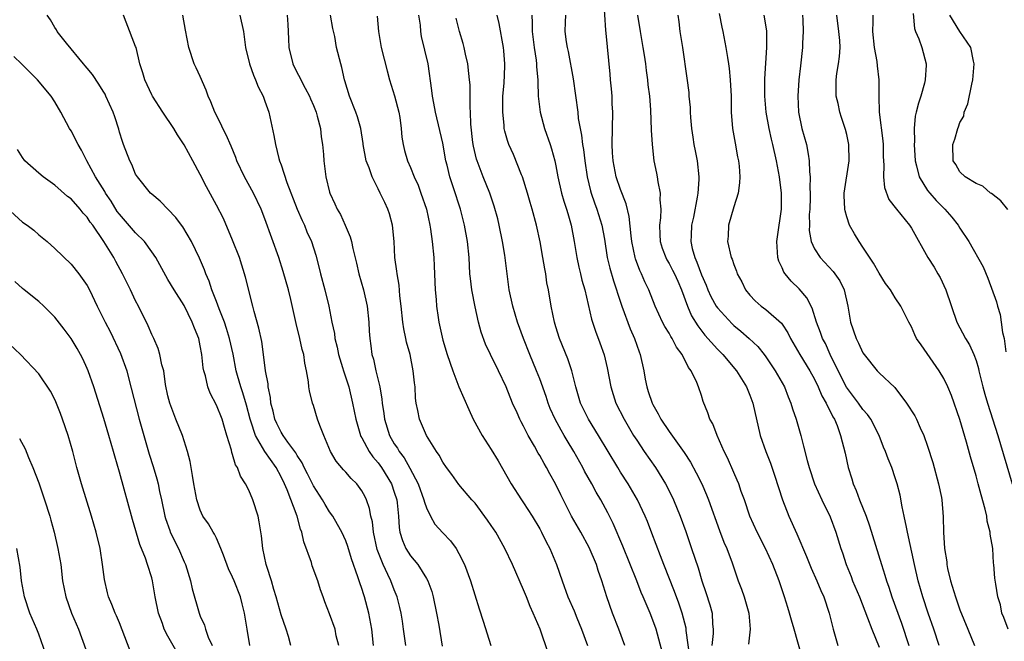
# Model space of a CAD drawing. Units: inches. Extents: x 2649000 to 2652000, y 1560000 to 1561272.
# Drawn here: x 2649361 to 2649482, y 1560988 to 1561064 of the extents above; entities that cross this region are included whole.
import ezdxf

# ---------------------------------------------------------------- set-up
doc = ezdxf.new("R2010")
doc.units = ezdxf.units.IN
doc.header["$MEASUREMENT"] = 0
doc.layers.add('LD26491560_2ft', color=94, linetype='Continuous')

msp = doc.modelspace()

# ---------------------------------------------------------------- linework, layer by layer
at = {"layer": 'LD26491560_2ft'}
for points, elevation in [([(2649457.48, 1560985.48), (2649456.5, 1560989), (2649456.14, 1560990.14), (2649455.92, 1560991), (2649455.69, 1560991.69), (2649455.29, 1560993), (2649454.62, 1560995), (2649453.86, 1560997), (2649452.93, 1560999), (2649451.89, 1561001), (2649451, 1561003), (2649450.33, 1561005), (2649449.94, 1561006.06), (2649449.62, 1561007), (2649449.45, 1561007.45), (2649449, 1561008.42), (2649448.23, 1561010.23), (2649447.83, 1561011), (2649446.95, 1561013), (2649446.42, 1561014.42), (2649446.06, 1561015), (2649445.79, 1561015.79), (2649445.21, 1561017.21), (2649445, 1561017.93), (2649444.66, 1561019), (2649444.46, 1561019.54), (2649443.76, 1561021), (2649443.41, 1561021.41), (2649442.61, 1561023), (2649441.91, 1561023.91), (2649441.37, 1561025), (2649441.22, 1561025.22), (2649441, 1561025.63), (2649440.47, 1561026.47), (2649440.2, 1561027), (2649439.29, 1561029), (2649438.51, 1561031), (2649438.02, 1561032.02), (2649437.61, 1561033), (2649437.4, 1561033.4), (2649436.85, 1561034.85), (2649436.81, 1561035), (2649436.39, 1561037), (2649436.3, 1561037.7), (2649436.08, 1561040.08), (2649435.68, 1561041.68), (2649435, 1561043.42), (2649434.48, 1561045), (2649434.1, 1561047), (2649434.02, 1561047.98), (2649433.97, 1561049), (2649434.05, 1561053), (2649433.98, 1561054.02), (2649433.95, 1561055), (2649433.9, 1561055.9), (2649433.76, 1561057), (2649433.71, 1561057.71), (2649433.22, 1561062.78), (2649433.17, 1561063.17), (2649432.93, 1561067)], 8350), ([(2649400.13, 1560987), (2649399.83, 1560988.17), (2649399.67, 1560989), (2649399, 1560990.9), (2649398.39, 1560992.39), (2649398.2, 1560993), (2649397.87, 1560993.87), (2649397.55, 1560995), (2649396.86, 1560996.86), (2649396.75, 1560997.25), (2649395.8, 1560999.8), (2649395.55, 1561001), (2649395.39, 1561001.39), (2649394.99, 1561003.01), (2649393.75, 1561006.25), (2649393.41, 1561007), (2649393, 1561007.86), (2649392.37, 1561009), (2649391, 1561011), (2649389.81, 1561013), (2649389.26, 1561014.74), (2649389.16, 1561015), (2649388.72, 1561016.72), (2649388.28, 1561018.28), (2649388.01, 1561019), (2649387.6, 1561020.4), (2649387.44, 1561021), (2649387.05, 1561023.05), (2649386.62, 1561025), (2649386.24, 1561026.24), (2649385.98, 1561027), (2649385.32, 1561028.68), (2649385, 1561029.55), (2649384.43, 1561031), (2649384.08, 1561032.08), (2649383.67, 1561033), (2649383.5, 1561033.5), (2649382.92, 1561034.92), (2649381.92, 1561037), (2649380.82, 1561038.82), (2649380.67, 1561039), (2649379.97, 1561039.97), (2649378.02, 1561042.01), (2649377, 1561042.84), (2649376.83, 1561043), (2649375.21, 1561045), (2649375, 1561045.34), (2649374.52, 1561046.52), (2649374.27, 1561047), (2649373.48, 1561049), (2649373.36, 1561049.36), (2649373, 1561050.52), (2649372.9, 1561050.9), (2649372.43, 1561052.43), (2649372.23, 1561053), (2649371.33, 1561055), (2649371.22, 1561055.22), (2649371, 1561055.59), (2649370.46, 1561056.46), (2649369.64, 1561057.65), (2649369, 1561058.44), (2649368.76, 1561058.76), (2649368.55, 1561059), (2649366.46, 1561061.54), (2649365.3, 1561063), (2649365.2, 1561063.2), (2649365, 1561063.48), (2649364.45, 1561064.45), (2649364.04, 1561065)], 8326), ([(2649404.45, 1560987), (2649404.23, 1560989), (2649403.84, 1560991), (2649403.33, 1560993), (2649403.24, 1560993.24), (2649403, 1560994.04), (2649402.74, 1560994.74), (2649402.51, 1560995.49), (2649401.71, 1560997.71), (2649401.25, 1560999.25), (2649401, 1560999.93), (2649400.52, 1561001), (2649399.98, 1561001.98), (2649399.38, 1561003), (2649399, 1561003.52), (2649398.44, 1561004.44), (2649398.13, 1561005), (2649397, 1561006.73), (2649396.25, 1561008.25), (2649395.87, 1561009), (2649395.61, 1561009.61), (2649395, 1561010.52), (2649394.83, 1561010.83), (2649393.85, 1561012.15), (2649393.25, 1561013), (2649393, 1561013.41), (2649392.47, 1561014.47), (2649392.23, 1561015), (2649392.01, 1561016.01), (2649391.74, 1561017), (2649391.67, 1561017.67), (2649391.4, 1561019), (2649391.38, 1561019.38), (2649391.07, 1561021), (2649390.83, 1561023), (2649390.6, 1561024.6), (2649390.26, 1561026.26), (2649389.66, 1561028.34), (2649389.51, 1561029), (2649388.6, 1561032.6), (2649387.83, 1561035), (2649387, 1561037.16), (2649385.85, 1561039.85), (2649385, 1561041.51), (2649383.76, 1561043.76), (2649383, 1561045.29), (2649382.06, 1561047), (2649381, 1561048.97), (2649380.19, 1561050.19), (2649379.72, 1561051), (2649378.37, 1561053), (2649377.09, 1561055), (2649377, 1561055.17), (2649376.14, 1561057), (2649375.89, 1561057.89), (2649375.52, 1561059), (2649375.05, 1561061), (2649375, 1561061.14), (2649373.84, 1561064.16), (2649373.49, 1561065)], 8328), ([(2649408.42, 1560987), (2649408.16, 1560989), (2649408.01, 1560990.01), (2649407.84, 1560991), (2649407.7, 1560991.7), (2649407.37, 1560993), (2649407, 1560993.88), (2649406.58, 1560995), (2649406.22, 1560995.78), (2649405.61, 1560997), (2649404.88, 1560998.88), (2649404.42, 1561001), (2649404.29, 1561002.29), (2649404.1, 1561003), (2649403.94, 1561003.94), (2649403.56, 1561005), (2649403.39, 1561005.39), (2649403, 1561006.12), (2649402.35, 1561007), (2649401.66, 1561007.66), (2649401, 1561008.43), (2649400.72, 1561008.72), (2649399.81, 1561009.81), (2649399.11, 1561011), (2649398.27, 1561013), (2649397.78, 1561014.22), (2649397.51, 1561015), (2649397, 1561016.69), (2649396.89, 1561017), (2649396.51, 1561018.52), (2649396.44, 1561019), (2649396.39, 1561019.61), (2649396.16, 1561021), (2649395.93, 1561021.93), (2649395.82, 1561023), (2649395.61, 1561023.61), (2649395.32, 1561025), (2649394.85, 1561026.85), (2649394.19, 1561029.81), (2649393.9, 1561031), (2649393.27, 1561033.27), (2649392.71, 1561035), (2649391, 1561039.81), (2649390.55, 1561041), (2649389.58, 1561043), (2649388.45, 1561045), (2649387.5, 1561047), (2649387.38, 1561047.38), (2649386.81, 1561048.81), (2649386.21, 1561050.21), (2649385.8, 1561051), (2649385.56, 1561051.56), (2649384.78, 1561053), (2649384.3, 1561054.3), (2649383.96, 1561055), (2649383.73, 1561055.73), (2649383, 1561057.42), (2649382.5, 1561058.5), (2649382.25, 1561059), (2649381.57, 1561061), (2649381.15, 1561063.15), (2649380.83, 1561065)], 8330), ([(2649387.91, 1561065), (2649388.34, 1561063), (2649388.59, 1561061), (2649389.08, 1561059), (2649389.58, 1561057.58), (2649389.85, 1561057), (2649390.15, 1561056.15), (2649390.76, 1561055), (2649391, 1561054.37), (2649391.46, 1561053), (2649392.11, 1561050.11), (2649392.3, 1561049), (2649392.73, 1561047.27), (2649392.81, 1561047), (2649393, 1561046.49), (2649393.71, 1561044.29), (2649394.99, 1561040.99), (2649395.59, 1561039.59), (2649395.88, 1561039), (2649396.2, 1561038.2), (2649396.76, 1561037), (2649397.3, 1561035.3), (2649397.71, 1561033.71), (2649397.86, 1561033), (2649398.39, 1561031), (2649398.89, 1561029), (2649399.27, 1561027), (2649399.59, 1561025.59), (2649399.63, 1561025), (2649399.92, 1561023.92), (2649400.09, 1561023), (2649400.6, 1561021.4), (2649400.71, 1561021), (2649401.36, 1561019), (2649401.85, 1561017), (2649402.26, 1561015), (2649402.83, 1561013), (2649402.87, 1561012.87), (2649403, 1561012.68), (2649403.88, 1561011), (2649404.34, 1561010.34), (2649405, 1561009.61), (2649405.44, 1561009), (2649406.64, 1561007), (2649407, 1561005.95), (2649407.3, 1561005), (2649407.36, 1561004.64), (2649407.53, 1561003), (2649407.6, 1561001.6), (2649407.71, 1561001), (2649408, 1561000), (2649408.42, 1560999), (2649409, 1560998.09), (2649409.91, 1560997), (2649411, 1560995.29), (2649411.16, 1560995), (2649411.66, 1560993.66), (2649411.83, 1560993), (2649412.24, 1560991), (2649412.5, 1560989.5), (2649412.92, 1560986.92)], 8332), ([(2649393.73, 1561065), (2649393.84, 1561063.84), (2649393.9, 1561062.1), (2649393.96, 1561061), (2649394.46, 1561059), (2649395, 1561057.88), (2649395.3, 1561057.3), (2649395.44, 1561057), (2649395.99, 1561055.99), (2649396.5, 1561055), (2649396.64, 1561054.64), (2649397, 1561053.85), (2649397.34, 1561053), (2649397.48, 1561052.52), (2649397.86, 1561051), (2649397.97, 1561049.97), (2649398.12, 1561049), (2649398.23, 1561047.77), (2649398.28, 1561047), (2649398.55, 1561045), (2649399, 1561043.11), (2649399.03, 1561043), (2649399.66, 1561041.66), (2649399.92, 1561041), (2649400.33, 1561040.33), (2649400.93, 1561039), (2649401.56, 1561037.56), (2649401.7, 1561037), (2649401.87, 1561036.13), (2649402.32, 1561034.32), (2649402.61, 1561033), (2649403.18, 1561031), (2649403.65, 1561029), (2649403.87, 1561027), (2649403.9, 1561025.9), (2649403.96, 1561025), (2649404.09, 1561024.09), (2649404.21, 1561023), (2649404.42, 1561022.42), (2649404.73, 1561021), (2649405.23, 1561019), (2649405.48, 1561017.48), (2649405.51, 1561017), (2649405.71, 1561015.71), (2649405.79, 1561015), (2649406.4, 1561013), (2649407, 1561011.97), (2649407.4, 1561011.4), (2649407.61, 1561011), (2649408.21, 1561010.21), (2649408.93, 1561008.93), (2649409.95, 1561007), (2649410.68, 1561005), (2649410.73, 1561004.73), (2649411, 1561004.02), (2649411.5, 1561003), (2649412.02, 1561002.02), (2649413, 1561000.94), (2649413.94, 1560999.94), (2649414.65, 1560999), (2649415, 1560998.36), (2649415.68, 1560997), (2649416.42, 1560995), (2649417.51, 1560991.51), (2649418, 1560990), (2649418.94, 1560987)], 8334), ([(2649426.06, 1560986.06), (2649425.06, 1560989), (2649424.2, 1560991), (2649423.81, 1560991.81), (2649423.36, 1560993), (2649423, 1560993.89), (2649421.64, 1560997), (2649420.7, 1560999), (2649419.55, 1561001), (2649419, 1561001.83), (2649418.52, 1561002.52), (2649417, 1561004.59), (2649416.61, 1561005), (2649415, 1561006.92), (2649414.14, 1561008.14), (2649413.48, 1561009), (2649413, 1561009.67), (2649412.56, 1561010.56), (2649412.24, 1561011), (2649411, 1561013), (2649410.11, 1561015), (2649409.91, 1561016.09), (2649409.7, 1561017), (2649409.62, 1561017.62), (2649409.57, 1561019), (2649409.49, 1561019.49), (2649409.36, 1561021), (2649408.95, 1561023), (2649408.52, 1561024.52), (2649408.44, 1561025), (2649408.19, 1561026.19), (2649408.08, 1561027), (2649407.87, 1561029), (2649407.71, 1561030.29), (2649407.61, 1561031.61), (2649407.35, 1561033), (2649407.32, 1561033.32), (2649407.09, 1561035), (2649406.99, 1561037), (2649406.8, 1561039), (2649406.42, 1561040.42), (2649406.22, 1561041), (2649405.82, 1561041.82), (2649405.27, 1561043), (2649405, 1561043.52), (2649404.27, 1561045), (2649403.9, 1561046.1), (2649403.54, 1561047), (2649403.15, 1561049), (2649403.14, 1561049.14), (2649402.85, 1561051), (2649402.44, 1561052.44), (2649402.25, 1561053), (2649401.46, 1561055), (2649400.9, 1561056.9), (2649400.86, 1561057), (2649400.53, 1561058.53), (2649400.37, 1561059), (2649399.87, 1561061), (2649399.63, 1561062.37), (2649399.38, 1561063.38), (2649399.13, 1561065)], 8336), ([(2649404.89, 1561064.89), (2649405.05, 1561063), (2649405.39, 1561061), (2649406.11, 1561058.11), (2649406.42, 1561057), (2649407.04, 1561055.04), (2649407.55, 1561053), (2649407.67, 1561052.33), (2649407.84, 1561051), (2649407.92, 1561049.92), (2649408.09, 1561049), (2649408.27, 1561048.27), (2649408.63, 1561047), (2649409, 1561046.17), (2649409.46, 1561045), (2649409.95, 1561043.95), (2649410.3, 1561043), (2649410.97, 1561041), (2649411.4, 1561039), (2649411.49, 1561038.51), (2649411.68, 1561037), (2649411.88, 1561035), (2649411.94, 1561033.94), (2649412.06, 1561031), (2649412.17, 1561029.83), (2649412.21, 1561029), (2649412.43, 1561027.57), (2649412.5, 1561027), (2649413, 1561024.79), (2649413.54, 1561023), (2649414.23, 1561021), (2649415, 1561019.01), (2649415.6, 1561017.6), (2649416.21, 1561016.21), (2649416.78, 1561015), (2649417.86, 1561013), (2649419, 1561011.23), (2649419.84, 1561009.84), (2649421.48, 1561007), (2649422.76, 1561005), (2649423, 1561004.65), (2649424.05, 1561003), (2649425, 1561001.43), (2649425.24, 1561001), (2649425.8, 1560999.8), (2649426.25, 1560999), (2649427.08, 1560997), (2649427.76, 1560995), (2649428.49, 1560993), (2649429.26, 1560991.26), (2649429.6, 1560990.4), (2649430.19, 1560989), (2649430.92, 1560987)], 8338), ([(2649435.52, 1560987), (2649434.78, 1560989), (2649433.99, 1560991), (2649433.29, 1560993), (2649432.69, 1560995), (2649432.25, 1560996.25), (2649432.01, 1560997), (2649431.11, 1560999.11), (2649430.08, 1561001), (2649428.94, 1561003), (2649427.62, 1561005.62), (2649426.97, 1561007), (2649426.25, 1561008.25), (2649425.85, 1561009), (2649425.53, 1561009.53), (2649425, 1561010.52), (2649424.81, 1561010.81), (2649424.35, 1561011.65), (2649423.56, 1561013), (2649423, 1561014.13), (2649422.69, 1561014.69), (2649422.54, 1561015), (2649422.2, 1561015.8), (2649421.65, 1561017), (2649420.86, 1561019), (2649419.91, 1561021), (2649418.91, 1561023), (2649418.3, 1561024.3), (2649417.77, 1561025.77), (2649417.44, 1561027), (2649417, 1561028.91), (2649416.59, 1561031), (2649416.42, 1561032.42), (2649416.37, 1561033), (2649416.27, 1561035), (2649416.06, 1561037), (2649415.69, 1561039), (2649415.19, 1561041), (2649414.34, 1561043.66), (2649413.89, 1561045), (2649413.55, 1561046.45), (2649413.4, 1561047), (2649413, 1561049.18), (2649412.12, 1561053), (2649411.88, 1561054.12), (2649411.73, 1561055), (2649411.67, 1561055.67), (2649411.18, 1561059), (2649410.38, 1561062.38), (2649410.29, 1561063), (2649410.24, 1561063.76), (2649410.06, 1561065)], 8340), ([(2649443.58, 1560985.58), (2649443.14, 1560988.86), (2649443.12, 1560989.12), (2649442.64, 1560991), (2649442.22, 1560992.22), (2649441.69, 1560993.69), (2649440.34, 1560997), (2649439.93, 1560998.07), (2649438.88, 1561000.89), (2649438.33, 1561002.33), (2649438.05, 1561003), (2649437.1, 1561005), (2649435.93, 1561007), (2649435, 1561008.44), (2649434.65, 1561009), (2649432.29, 1561013), (2649431.05, 1561015), (2649430.04, 1561017), (2649429.46, 1561019), (2649428.98, 1561021), (2649428.47, 1561022.47), (2649427.45, 1561025), (2649427, 1561026.42), (2649426.82, 1561027), (2649426.4, 1561029), (2649426.07, 1561031), (2649425.9, 1561031.9), (2649425.74, 1561033), (2649425.62, 1561033.62), (2649425.4, 1561035), (2649425.06, 1561036.94), (2649424.62, 1561039), (2649424.08, 1561041), (2649423.81, 1561041.81), (2649423.48, 1561043), (2649422.86, 1561045), (2649422.74, 1561045.26), (2649421.75, 1561047.75), (2649421.16, 1561049), (2649421, 1561049.5), (2649420.67, 1561050.67), (2649420.62, 1561051), (2649420.61, 1561051.39), (2649420.42, 1561053), (2649420.43, 1561054.43), (2649420.45, 1561055), (2649420.6, 1561056.6), (2649420.7, 1561058.7), (2649420.7, 1561059), (2649420.58, 1561060.58), (2649420.53, 1561061), (2649419.99, 1561063.99), (2649419.74, 1561065)], 8344), ([(2649424.01, 1561065), (2649424.08, 1561064.08), (2649424.07, 1561063), (2649424.31, 1561061), (2649424.56, 1561059.44), (2649424.61, 1561059), (2649424.61, 1561058.61), (2649424.78, 1561057), (2649424.77, 1561056.77), (2649424.82, 1561055), (2649425.04, 1561053), (2649425.61, 1561051), (2649426.31, 1561049), (2649426.47, 1561048.47), (2649426.87, 1561047), (2649427, 1561046.38), (2649427.25, 1561045), (2649427.71, 1561043), (2649428, 1561042), (2649428.33, 1561041), (2649428.46, 1561040.46), (2649428.89, 1561039), (2649429.26, 1561037), (2649429.59, 1561035), (2649429.84, 1561033.84), (2649430.05, 1561033), (2649430.22, 1561032.22), (2649430.57, 1561031), (2649431.39, 1561027.39), (2649431.89, 1561025.89), (2649432.45, 1561024.45), (2649432.97, 1561022.97), (2649433.36, 1561021.36), (2649433.79, 1561019), (2649434.07, 1561018.07), (2649434.42, 1561017), (2649435.44, 1561015), (2649436.62, 1561013), (2649437, 1561012.39), (2649437.92, 1561011), (2649439.31, 1561009), (2649440.56, 1561007), (2649440.72, 1561006.72), (2649441.56, 1561005), (2649442.38, 1561003), (2649443.08, 1561001.08), (2649443.8, 1560999), (2649444.6, 1560996.6), (2649445.07, 1560995), (2649445.56, 1560993.56), (2649446.04, 1560992.04), (2649446.32, 1560991), (2649446.38, 1560989.62), (2649446.46, 1560989), (2649446.47, 1560988.47), (2649446.3, 1560987)], 8346), ([(2649428.21, 1561065), (2649428.16, 1561064.16), (2649428.12, 1561063), (2649428.27, 1561061.73), (2649428.38, 1561061), (2649428.5, 1561060.5), (2649429.14, 1561057.14), (2649429.71, 1561053), (2649429.77, 1561052.23), (2649429.99, 1561051), (2649430.18, 1561050.18), (2649430.29, 1561049), (2649430.4, 1561048.4), (2649430.57, 1561047), (2649430.88, 1561045), (2649431.28, 1561043.28), (2649431.37, 1561043), (2649431.79, 1561041.79), (2649432.08, 1561041), (2649432.7, 1561039), (2649433, 1561037.3), (2649433.36, 1561035), (2649433.68, 1561033.68), (2649434.13, 1561032.13), (2649434.52, 1561031), (2649434.62, 1561030.62), (2649435.16, 1561029), (2649436.19, 1561026.19), (2649436.74, 1561025), (2649437.32, 1561023.32), (2649437.45, 1561023), (2649437.87, 1561021), (2649438.05, 1561019.95), (2649438.24, 1561019), (2649438.44, 1561018.44), (2649438.9, 1561017), (2649439, 1561016.8), (2649439.67, 1561015.67), (2649439.98, 1561015), (2649441, 1561013.47), (2649442.88, 1561010.88), (2649443.67, 1561009.67), (2649444.37, 1561008.37), (2649445.04, 1561007), (2649445.64, 1561005.64), (2649445.9, 1561005), (2649447.24, 1561001.24), (2649447.79, 1560999.79), (2649448.14, 1560999), (2649448.8, 1560997.2), (2649449.55, 1560995), (2649449.95, 1560993.95), (2649450.28, 1560993), (2649450.45, 1560992.45), (2649450.86, 1560991), (2649451.05, 1560989), (2649450.83, 1560987.17)], 8348), ([(2649437.12, 1561065), (2649437.41, 1561063), (2649437.77, 1561061), (2649437.92, 1561060.08), (2649438.08, 1561059), (2649438.16, 1561058.16), (2649438.34, 1561057), (2649438.38, 1561056.38), (2649438.57, 1561055), (2649438.7, 1561053.3), (2649438.79, 1561050.79), (2649438.9, 1561049), (2649439.13, 1561047), (2649439.46, 1561045.46), (2649439.55, 1561045), (2649439.61, 1561044.39), (2649439.92, 1561043), (2649439.86, 1561042.14), (2649439.97, 1561041), (2649439.93, 1561039.93), (2649439.81, 1561039), (2649439.87, 1561037.87), (2649439.89, 1561037), (2649440.16, 1561036.16), (2649440.59, 1561035), (2649440.73, 1561034.73), (2649441, 1561034.28), (2649441.45, 1561033.45), (2649441.66, 1561033), (2649442.07, 1561032.07), (2649442.56, 1561031), (2649443.29, 1561029), (2649443.79, 1561027.79), (2649444.55, 1561026.55), (2649445.42, 1561025.42), (2649447, 1561023.67), (2649447.66, 1561023), (2649449.36, 1561021), (2649450.59, 1561019), (2649451, 1561017.97), (2649451.36, 1561017), (2649452.26, 1561013), (2649452.97, 1561011), (2649453.55, 1561009.55), (2649454.06, 1561008.06), (2649455.03, 1561005.03), (2649455.81, 1561003), (2649456.81, 1561000.81), (2649458.01, 1560998.01), (2649458.57, 1560996.57), (2649459.29, 1560995), (2649459.79, 1560993.79), (2649460.15, 1560993), (2649460.82, 1560991), (2649461.33, 1560989), (2649461.89, 1560987)], 8352), ([(2649442.07, 1561065), (2649442.2, 1561064.2), (2649442.35, 1561063), (2649442.68, 1561061), (2649443.21, 1561057.21), (2649443.44, 1561055.44), (2649443.46, 1561055), (2649443.6, 1561053.6), (2649443.62, 1561053), (2649443.67, 1561052.33), (2649443.78, 1561051), (2649443.93, 1561049.93), (2649444.09, 1561049), (2649444.22, 1561048.22), (2649444.48, 1561047), (2649444.69, 1561045), (2649444.68, 1561044.68), (2649444.57, 1561043), (2649444.49, 1561042.49), (2649444.01, 1561040.01), (2649443.77, 1561039), (2649443.75, 1561037.75), (2649443.69, 1561037), (2649443.87, 1561036.13), (2649444.18, 1561035), (2649444.45, 1561034.45), (2649445, 1561032.85), (2649445.58, 1561031.58), (2649445.8, 1561031), (2649446.18, 1561030.18), (2649446.85, 1561029), (2649447, 1561028.78), (2649448.8, 1561026.8), (2649449, 1561026.61), (2649449.88, 1561025.88), (2649450.9, 1561025), (2649451.99, 1561023.99), (2649452.78, 1561023), (2649453, 1561022.71), (2649454.14, 1561021), (2649455.28, 1561019), (2649455.75, 1561017.75), (2649456.09, 1561017), (2649456.28, 1561016.28), (2649456.72, 1561015), (2649457.3, 1561013), (2649457.66, 1561011.66), (2649458.11, 1561009.89), (2649458.36, 1561009), (2649459.02, 1561007), (2649459.91, 1561005), (2649460.93, 1561002.93), (2649461.63, 1561001), (2649462.24, 1560999), (2649462.45, 1560998.45), (2649462.92, 1560997), (2649463.53, 1560995.53), (2649463.72, 1560995), (2649464.56, 1560993), (2649465.58, 1560990.42), (2649466.09, 1560989), (2649467, 1560986.76)], 8354), ([(2649447.21, 1561065.21), (2649447.52, 1561063.52), (2649447.64, 1561063), (2649448.05, 1561061), (2649448.23, 1561059.77), (2649448.36, 1561059), (2649448.43, 1561058.43), (2649448.57, 1561057), (2649448.68, 1561055), (2649448.71, 1561053), (2649448.85, 1561051), (2649449.17, 1561049.17), (2649449.48, 1561047.48), (2649449.59, 1561047), (2649449.67, 1561046.33), (2649449.76, 1561045), (2649449.73, 1561044.27), (2649449.54, 1561043), (2649449, 1561041.3), (2649448.38, 1561039), (2649448.33, 1561037.67), (2649448.25, 1561037), (2649448.7, 1561035), (2649448.8, 1561034.8), (2649449, 1561034.13), (2649449.33, 1561033.33), (2649449.42, 1561033), (2649449.99, 1561031.99), (2649450.46, 1561031), (2649451, 1561030.36), (2649451.66, 1561029.66), (2649452.39, 1561029), (2649453, 1561028.56), (2649454.9, 1561026.9), (2649455, 1561026.77), (2649455.71, 1561025.71), (2649456.04, 1561025), (2649457.19, 1561023), (2649458.42, 1561021), (2649459, 1561019.94), (2649459.46, 1561019), (2649459.91, 1561017.91), (2649460.46, 1561017), (2649460.6, 1561016.6), (2649461, 1561015.9), (2649461.28, 1561015.28), (2649461.47, 1561015), (2649461.8, 1561014.2), (2649462.23, 1561013), (2649462.78, 1561010.78), (2649463.17, 1561009), (2649463.61, 1561007.61), (2649463.79, 1561007), (2649464.16, 1561006.16), (2649464.59, 1561005), (2649465.38, 1561003), (2649465.8, 1561001.8), (2649467.29, 1560997), (2649467.71, 1560995.71), (2649467.91, 1560995), (2649468.2, 1560994.2), (2649468.58, 1560993), (2649469.75, 1560989.75), (2649470.69, 1560987)], 8356), ([(2649474.41, 1560987), (2649473.75, 1560989), (2649473.05, 1560991), (2649472.41, 1560993), (2649471.85, 1560995), (2649471.38, 1560997), (2649470.53, 1561001), (2649470.37, 1561001.63), (2649470.11, 1561003), (2649469.84, 1561004.16), (2649469.59, 1561005.59), (2649469.22, 1561007), (2649469, 1561007.73), (2649468.57, 1561009), (2649468.1, 1561010.1), (2649467.8, 1561011), (2649467.54, 1561011.54), (2649466.99, 1561013), (2649465.96, 1561015), (2649465.57, 1561015.57), (2649465, 1561016.2), (2649464.45, 1561017), (2649462.98, 1561018.98), (2649461.93, 1561021), (2649460.96, 1561023), (2649460.35, 1561024.35), (2649459.99, 1561025), (2649459.75, 1561025.75), (2649459.26, 1561027), (2649458.73, 1561028.73), (2649458.04, 1561030.04), (2649457.12, 1561031.12), (2649456.1, 1561032.1), (2649455.37, 1561033), (2649455.21, 1561033.21), (2649455, 1561033.72), (2649454.58, 1561034.58), (2649454.47, 1561035), (2649454.34, 1561037), (2649454.41, 1561037.59), (2649454.93, 1561041), (2649454.93, 1561043), (2649454.66, 1561045), (2649454.29, 1561047), (2649453.86, 1561049), (2649453.68, 1561049.68), (2649453.38, 1561051), (2649453.03, 1561053), (2649452.87, 1561055), (2649452.87, 1561057.13), (2649453.12, 1561061), (2649453.09, 1561063.09), (2649452.79, 1561065)], 8358), ([(2649457.51, 1561065), (2649457.56, 1561064.44), (2649457.61, 1561063), (2649457.53, 1561061.53), (2649457.52, 1561061), (2649457.26, 1561058.74), (2649457.08, 1561057), (2649456.94, 1561055), (2649457.01, 1561053), (2649457.45, 1561051), (2649458, 1561049), (2649458.2, 1561047.8), (2649458.36, 1561047), (2649458.39, 1561045.61), (2649458.47, 1561045), (2649458.42, 1561043.59), (2649458.46, 1561043), (2649458.45, 1561042.45), (2649458.41, 1561041), (2649458.36, 1561040.36), (2649458.37, 1561039), (2649458.36, 1561038.36), (2649458.6, 1561037), (2649459, 1561036.1), (2649459.71, 1561035), (2649461.3, 1561033.3), (2649461.53, 1561033), (2649462.14, 1561032.14), (2649462.68, 1561031), (2649463.11, 1561029), (2649463.44, 1561027), (2649464.14, 1561025), (2649464.43, 1561024.43), (2649465, 1561023.2), (2649465.14, 1561023), (2649466.76, 1561021), (2649467, 1561020.74), (2649468.93, 1561018.93), (2649470.4, 1561017), (2649471.4, 1561015.4), (2649471.61, 1561015), (2649472.07, 1561013.93), (2649472.52, 1561013), (2649473, 1561011.66), (2649473.65, 1561009.65), (2649474.36, 1561007), (2649474.7, 1561005.3), (2649474.75, 1561005), (2649474.93, 1561002.93), (2649474.96, 1561001), (2649475.09, 1560999), (2649475.36, 1560997.36), (2649475.38, 1560997), (2649475.48, 1560996.52), (2649475.84, 1560995), (2649476.44, 1560993), (2649477, 1560991.4), (2649477.96, 1560989), (2649478.79, 1560987)], 8360), ([(2649482.98, 1560989), (2649482.45, 1560990.45), (2649482.2, 1560991), (2649482.02, 1560992.02), (2649481.69, 1560993), (2649481.43, 1560994.57), (2649481.33, 1560995.33), (2649481.2, 1560997), (2649481.17, 1560997.17), (2649481.05, 1560999), (2649480.75, 1561000.75), (2649480.75, 1561001), (2649480.38, 1561002.38), (2649480.32, 1561003), (2649480.13, 1561003.87), (2649479.62, 1561005.62), (2649479.27, 1561007), (2649479, 1561008), (2649478.32, 1561010.32), (2649477.83, 1561012.17), (2649477, 1561014.97), (2649475.95, 1561017.95), (2649475.51, 1561019), (2649475, 1561020.04), (2649474.42, 1561021), (2649472.19, 1561024.19), (2649471.64, 1561025), (2649471.43, 1561025.43), (2649471, 1561026.44), (2649470.67, 1561027), (2649469.7, 1561029), (2649469, 1561030.02), (2649468.42, 1561031), (2649467.79, 1561031.79), (2649467, 1561033.07), (2649466.3, 1561034.3), (2649465, 1561036.29), (2649464.51, 1561037), (2649463.96, 1561037.96), (2649463.35, 1561039), (2649463, 1561040.06), (2649462.78, 1561040.78), (2649462.75, 1561041), (2649462.68, 1561042.68), (2649462.69, 1561043), (2649463.31, 1561047), (2649463.27, 1561049), (2649463, 1561050.26), (2649462.85, 1561050.85), (2649462.34, 1561052.34), (2649462.13, 1561053), (2649461.92, 1561054.08), (2649461.7, 1561055), (2649461.67, 1561055.67), (2649461.69, 1561057), (2649461.78, 1561057.78), (2649461.98, 1561059), (2649462.1, 1561059.9), (2649462.16, 1561061), (2649462.12, 1561061.88), (2649462.02, 1561063), (2649461.77, 1561065)], 8362), ([(2649466.22, 1561065), (2649466.24, 1561064.24), (2649466.16, 1561063), (2649466.4, 1561061), (2649466.73, 1561059.27), (2649466.76, 1561058.76), (2649466.97, 1561057), (2649466.96, 1561055), (2649467.01, 1561052.99), (2649467.45, 1561049.45), (2649467.49, 1561049), (2649467.51, 1561047.51), (2649467.53, 1561047), (2649467.57, 1561046.43), (2649467.52, 1561045), (2649467.67, 1561043.67), (2649468.21, 1561042.21), (2649469.13, 1561041), (2649470.77, 1561039), (2649471, 1561038.64), (2649473.03, 1561035), (2649473.8, 1561033.8), (2649474.26, 1561033), (2649474.55, 1561032.55), (2649475.27, 1561031), (2649476.63, 1561027), (2649477.67, 1561025), (2649478.19, 1561024.19), (2649478.72, 1561023), (2649479, 1561022.25), (2649479.29, 1561021.29), (2649479.35, 1561021), (2649479.84, 1561019), (2649480.09, 1561018.09), (2649480.41, 1561017), (2649481.69, 1561013), (2649483.47, 1561007)], 8364), ([(2649471.23, 1561065.23), (2649471.38, 1561063.38), (2649471.52, 1561063), (2649471.92, 1561062.08), (2649472.27, 1561061), (2649472.81, 1561059), (2649472.81, 1561058.81), (2649472.69, 1561057), (2649472.6, 1561056.6), (2649472.17, 1561055), (2649471.86, 1561054.14), (2649471.6, 1561053), (2649471.47, 1561052.53), (2649471.35, 1561051), (2649471.37, 1561049.37), (2649471.33, 1561049), (2649471.44, 1561047), (2649471.63, 1561046.37), (2649471.94, 1561045), (2649473, 1561043.33), (2649473.26, 1561043), (2649474.07, 1561042.07), (2649475.13, 1561041), (2649476, 1561040), (2649476.79, 1561039), (2649477, 1561038.66), (2649478.12, 1561037), (2649479.87, 1561033.87), (2649480.47, 1561032.47), (2649481.51, 1561029.51), (2649481.63, 1561029), (2649481.97, 1561027.97), (2649482.11, 1561027), (2649482.27, 1561025.73), (2649482.46, 1561025), (2649482.67, 1561023.33)], 8366), ([(2649482.94, 1561040.94), (2649482.04, 1561042.04), (2649480.92, 1561042.92), (2649480.77, 1561043), (2649479.84, 1561043.84), (2649479, 1561044.19), (2649477.66, 1561045), (2649477, 1561045.63), (2649476.51, 1561046.51), (2649476.16, 1561047), (2649476.1, 1561049), (2649476.35, 1561049.65), (2649476.72, 1561051), (2649476.81, 1561051.19), (2649477, 1561051.71), (2649477.47, 1561052.53), (2649477.54, 1561053), (2649477.97, 1561054.03), (2649478.47, 1561056.47), (2649478.61, 1561057), (2649478.76, 1561059), (2649478.68, 1561059.32), (2649478.35, 1561061), (2649477, 1561063.01), (2649475.76, 1561065)], 8368), ([(2649440.49, 1560985), (2649439.76, 1560987.76), (2649439.39, 1560989), (2649439, 1560990.14), (2649438.66, 1560991), (2649438.16, 1560992.16), (2649437.82, 1560993), (2649437.56, 1560993.56), (2649437, 1560995), (2649435.29, 1560999.29), (2649434.09, 1561002.09), (2649433.42, 1561003.42), (2649432.56, 1561005), (2649431.98, 1561005.98), (2649431.43, 1561007), (2649430.55, 1561008.55), (2649430.32, 1561009), (2649429.22, 1561011), (2649428.39, 1561012.38), (2649428.04, 1561013), (2649427.65, 1561013.65), (2649426.91, 1561015), (2649426.31, 1561016.31), (2649426.03, 1561017), (2649425.79, 1561017.79), (2649425, 1561020.01), (2649424.62, 1561021), (2649423.78, 1561023), (2649422.99, 1561025), (2649422.26, 1561027), (2649421.67, 1561029), (2649421.24, 1561031), (2649420.68, 1561035.32), (2649420.39, 1561037), (2649419.99, 1561039), (2649419.8, 1561039.8), (2649419.38, 1561041.38), (2649418.83, 1561043), (2649418.02, 1561045), (2649417.25, 1561047), (2649417.19, 1561047.19), (2649416.8, 1561048.8), (2649416.73, 1561049.27), (2649416.49, 1561051.51), (2649416.45, 1561053), (2649416.41, 1561053.59), (2649416.41, 1561055), (2649416.38, 1561056.38), (2649416.33, 1561057), (2649416.22, 1561057.78), (2649416.09, 1561059), (2649415.81, 1561060.19), (2649415.65, 1561061), (2649415.52, 1561061.52), (2649415.08, 1561063), (2649414.66, 1561064.66)], 8342), ([(2649394.2, 1560987), (2649393.9, 1560988.1), (2649393.63, 1560989), (2649393, 1560990.77), (2649392.38, 1560993), (2649392.09, 1560993.91), (2649391.81, 1560995), (2649391.24, 1560996.76), (2649391.17, 1560997), (2649390.74, 1560999), (2649390.57, 1561000.57), (2649390.3, 1561002.3), (2649390.15, 1561003), (2649389.51, 1561005), (2649389, 1561006.2), (2649388.61, 1561007), (2649387.96, 1561007.96), (2649387.6, 1561009), (2649387.35, 1561009.35), (2649387, 1561010.62), (2649386.89, 1561010.89), (2649386.85, 1561011.15), (2649386.3, 1561013), (2649385.98, 1561013.98), (2649385.69, 1561015), (2649385, 1561016.74), (2649384.21, 1561018.21), (2649383.93, 1561019), (2649383.64, 1561020.36), (2649383.44, 1561021), (2649383.37, 1561021.37), (2649383.2, 1561023), (2649383, 1561024.09), (2649382.8, 1561025), (2649382.28, 1561026.28), (2649382.01, 1561027), (2649381, 1561029.06), (2649379.78, 1561031), (2649379, 1561032.3), (2649378.73, 1561032.73), (2649377.48, 1561035), (2649377, 1561035.72), (2649376.1, 1561037), (2649375, 1561038.06), (2649373, 1561040.38), (2649372.73, 1561040.73), (2649371.98, 1561041.97), (2649371.28, 1561043), (2649371.19, 1561043.19), (2649370.04, 1561045), (2649368.97, 1561047), (2649368.3, 1561048.3), (2649367.87, 1561049), (2649367, 1561050.68), (2649366.81, 1561051), (2649365.74, 1561053), (2649365, 1561054.27), (2649364.54, 1561055), (2649362.87, 1561057), (2649360.88, 1561059), (2649359.91, 1561059.91)], 8324), ([(2649389.12, 1560987), (2649388.78, 1560989), (2649388.48, 1560991), (2649388.16, 1560992.16), (2649387.98, 1560993), (2649387.19, 1560995), (2649387, 1560995.44), (2649386.49, 1560996.49), (2649385.85, 1560998.15), (2649385.55, 1560999), (2649385, 1561000.27), (2649384.77, 1561000.77), (2649384.6, 1561001), (2649384.03, 1561002.03), (2649383.33, 1561003), (2649383, 1561003.73), (2649382.58, 1561005), (2649382.19, 1561007), (2649382.05, 1561008.05), (2649381.85, 1561009), (2649381.75, 1561009.75), (2649381.43, 1561011), (2649380.78, 1561013), (2649379.96, 1561015), (2649379.21, 1561017), (2649379, 1561017.9), (2649378.71, 1561019.29), (2649378.47, 1561021), (2649378.26, 1561021.74), (2649378.01, 1561023), (2649377.77, 1561023.77), (2649377.23, 1561025), (2649377, 1561025.47), (2649376.55, 1561026.55), (2649375.35, 1561029), (2649375, 1561029.64), (2649374.55, 1561030.55), (2649374.35, 1561031), (2649373.36, 1561033), (2649372.54, 1561034.54), (2649372.29, 1561035), (2649371.06, 1561037), (2649369.7, 1561039), (2649369.39, 1561039.39), (2649369, 1561040.02), (2649368.52, 1561040.52), (2649368.15, 1561041), (2649367, 1561042.26), (2649366.58, 1561042.58), (2649365, 1561043.99), (2649363.54, 1561045), (2649363, 1561045.45), (2649361.3, 1561047), (2649361, 1561047.4), (2649360.4, 1561048.4)], 8322), ([(2649359, 1561041.19), (2649361, 1561039.41), (2649361.59, 1561039), (2649362.39, 1561038.39), (2649363, 1561037.82), (2649364.03, 1561037), (2649365, 1561036.14), (2649367, 1561034.19), (2649367.97, 1561033), (2649369, 1561031.54), (2649369.29, 1561031), (2649370.24, 1561029), (2649371, 1561027.49), (2649371.23, 1561027), (2649371.84, 1561025.84), (2649373.14, 1561023.14), (2649373.89, 1561021), (2649374.13, 1561020.13), (2649375.45, 1561015), (2649376, 1561013), (2649376.69, 1561010.69), (2649377.16, 1561009.16), (2649377.62, 1561007.62), (2649377.77, 1561007), (2649377.96, 1561006.04), (2649378.2, 1561005), (2649378.61, 1561003), (2649378.7, 1561002.7), (2649379.21, 1561001.21), (2649379.29, 1561001), (2649380.3, 1560999), (2649381, 1560997.36), (2649381.17, 1560997), (2649381.79, 1560995), (2649382, 1560994), (2649382.85, 1560991), (2649383, 1560990.63), (2649383.51, 1560989.51), (2649383.63, 1560989), (2649383.99, 1560988.01), (2649384.46, 1560987)], 8320), ([(2649380.13, 1560986.13), (2649379, 1560988.12), (2649378.53, 1560989), (2649378.31, 1560989.69), (2649377.82, 1560991), (2649377.43, 1560993), (2649377.1, 1560995), (2649377, 1560995.36), (2649376.48, 1560997), (2649376.22, 1560997.78), (2649375.5, 1560999.5), (2649374.6, 1561002.6), (2649373, 1561008.44), (2649372.41, 1561010.41), (2649372.26, 1561011), (2649371.69, 1561013), (2649371.08, 1561015.08), (2649369.84, 1561019), (2649369.13, 1561021), (2649369, 1561021.29), (2649368.46, 1561022.46), (2649368.18, 1561023), (2649367.75, 1561023.75), (2649367, 1561024.98), (2649366.15, 1561026.15), (2649365, 1561027.62), (2649363.62, 1561029), (2649363, 1561029.57), (2649361.19, 1561031), (2649361, 1561031.17), (2649360.05, 1561032.05)], 8318), ([(2649374.32, 1560986.32), (2649373, 1560989.78), (2649372.65, 1560990.65), (2649372.47, 1560991), (2649372.07, 1560992.07), (2649371.66, 1560993), (2649371.52, 1560993.51), (2649371.14, 1560995.14), (2649370.9, 1560997), (2649370.59, 1560999), (2649370.12, 1561001), (2649369.55, 1561003), (2649368.31, 1561007), (2649367.74, 1561009), (2649367.23, 1561011), (2649366.66, 1561013), (2649365.96, 1561015), (2649365.7, 1561015.7), (2649365.13, 1561017.13), (2649365, 1561017.42), (2649364.46, 1561018.46), (2649363, 1561020.61), (2649360.75, 1561023), (2649358.64, 1561025)], 8316), ([(2649360.63, 1561012.63), (2649361.32, 1561011.32), (2649361.75, 1561010.25), (2649362.28, 1561009), (2649363, 1561007.12), (2649363.73, 1561005), (2649364.36, 1561003), (2649364.5, 1561002.5), (2649364.9, 1561001), (2649365.39, 1560999), (2649365.74, 1560997), (2649365.96, 1560995), (2649366.34, 1560993), (2649367.07, 1560991), (2649367.91, 1560989), (2649369.36, 1560985)], 8314), ([(2649363.9, 1560985.9), (2649363, 1560988.4), (2649362.77, 1560989), (2649361.91, 1560991), (2649361.23, 1560993), (2649360.88, 1560995), (2649360.69, 1560996.69), (2649360.28, 1560999)], 8312)]:
    msp.add_lwpolyline(points, dxfattribs=dict(at, elevation=elevation))

doc.saveas('drawing.dxf')
